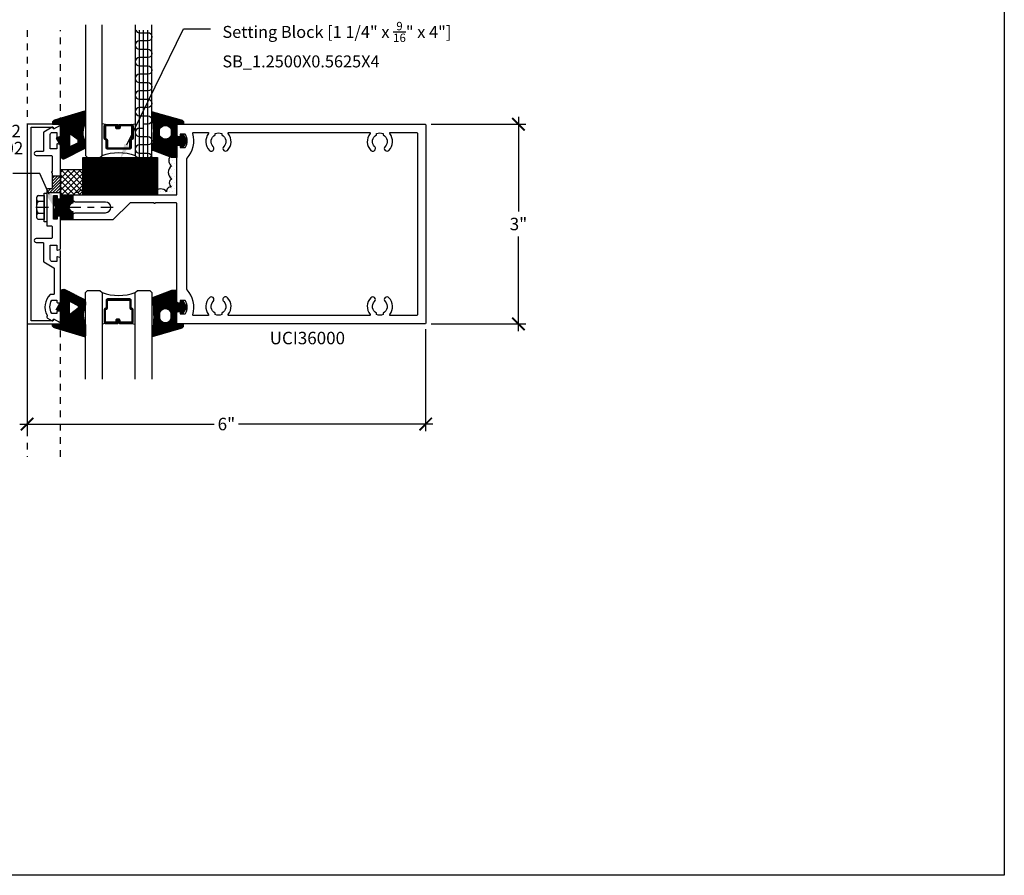
# Model space of a CAD drawing. Units: inches. Extents: x 0 to 108, y 0 to 43.
# Drawn here: x 17 to 32, y 0 to 13 of the extents above; entities that cross this region are included whole.
import ezdxf
from ezdxf import colors
from ezdxf.entities.mleader import LeaderData, LeaderLine
from ezdxf.math import Vec2, Vec3

# ---------------------------------------------------------------- set-up
doc = ezdxf.new("R2010")
doc.units = ezdxf.units.IN
doc.header["$LTSCALE"] = 0.5
doc.header["$MEASUREMENT"] = 0
doc.linetypes.add('CENTER2', pattern=[1.125, 0.75, -0.125, 0.125, -0.125])
doc.linetypes.add('HIDDEN2', pattern=[0.1875, 0.125, -0.0625])
for name, color, linetype in [('Arcadia-Dim', 4, 'Continuous'), ('Arcadia-Profile', 5, 'Continuous'), ('Arcadia-Shade', 8, 'Continuous'), ('Arcadia-Text', 3, 'Continuous')]:
    doc.layers.add(name, color=color, linetype=linetype)
doc.layers.add('Arcadia-mview', color=6, linetype='Continuous', plot=False)
doc.styles.get("Standard").update_dxf_attribs({"font": 'ARIALN.TTF'})
doc.dimstyles.new('Arcadia-2', dxfattribs={"dimscale": 2, "dimtxt": 0.0938, "dimasz": 0.0938, "dimexe": 0.0546, "dimexo": 0.0469, "dimgap": 0.0469, "dimtad": 0, "dimtih": 1, "dimdec": 4, "dimrnd": 0.0625, "dimzin": 3, "dimdsep": 46, "dimlunit": 4, "dimtxsty": 'Standard', "dimblk": 'ARCHTICK', "dimcen": 0.0469, "dimdle": 0.0546, "dimclrd": 256, "dimclre": 256, "dimclrt": 256, "dimadec": 0, "dimazin": 0, "dimtfac": 0.75, "dimtix": 1, "dimtmove": 2, "dimatfit": 3, "dimfxl": 1, "dimtolj": 1, "dimtzin": 3, "dimlwd": -3, "dimlwe": -3, "dimarcsym": 0})
pattern_1 = [(0, (12.91711, 4.034725), (0.0234375, 0.046875), [0, -0.046875])]
pattern_2 = [(45, (-12.490091, -10.793534), (-0.008838835, 0.008838835), [])]

# ---------------------------------------------------------------- blocks, each defined once
blk = doc.blocks.new('G01')
at = {"layer": 'Arcadia-Shade', "lineweight": -3}
h = blk.add_hatch(dxfattribs=at)
h.set_pattern_fill('ANSI31', color=256, scale=0.1)
h.paths.add_polyline_path([(0, -0.163), (0, 0, 0.271735), (-0.012, 0.019), (-0.463, -0.117, 0.364386), (-0.497, -0.156), (-0.497, -0.176), (-0.377, -0.176), (-0.377, -0.339), (-0.239, -0.339), (-0.239, -0.334, -0.768511), (-0.22, -0.329), (-0.208, -0.339), (-0.032, -0.339, -0.135571)])
h.paths.add_polyline_path([(-0.032, -0.339), (-0.208, -0.339), (-0.111, -0.412, -0.289303), (-0.115, -0.454), (-0.221, -0.509, -0.708881), (-0.239, -0.502), (-0.239, -0.339), (-0.377, -0.339), (-0.377, -0.376), (-0.442, -0.388), (-0.388, -0.481), (-0.384, -0.482, -0.339454), (-0.377, -0.492), (-0.377, -0.646, 0.595078), (-0.299, -0.688), (-0.027, -0.55, 0.282257), (0, -0.505), (0, -0.46, 0.162278), (-0.01, -0.43, -0.070563)])
at = {"layer": 'Arcadia-Profile'}
blk.add_lwpolyline([(-0.025, -0.549, 0.267949), (0, -0.505), (0, -0.46, 0.162278), (-0.01, -0.43, -0.208124), (0, -0.163), (0, 0, 0.271735), (-0.012, 0.019), (-0.463, -0.117, 0.364386), (-0.497, -0.156), (-0.497, -0.176), (-0.377, -0.176), (-0.377, -0.376), (-0.442, -0.388), (-0.377, -0.501), (-0.377, -0.646, 0.595078), (-0.299, -0.688), (-0.025, -0.549)], format="xyb", dxfattribs=at)
blk.add_lwpolyline([(-0.115, -0.454, 0.289303), (-0.111, -0.412), (-0.22, -0.329, 0.768511), (-0.239, -0.334), (-0.239, -0.502, 0.708881), (-0.221, -0.509)], format="xyb", close=True, dxfattribs=at)
blk = doc.blocks.new('G02')
at = {"layer": 'Arcadia-Shade', "lineweight": -3}
h = blk.add_hatch(dxfattribs=at)
h.set_pattern_fill('ANSI31', color=256, scale=0.1)
h.paths.add_polyline_path([(0.009, 0.014, 0.710828), (0.003, 0, -0.049493), (0.025, -0.336), (0.116, -0.336), (0.116, -0.248, -0.642857), (0.291, -0.248), (0.291, -0.336), (0.375, -0.336), (0.375, -0.173), (0.475, -0.173), (0.475, -0.148, 0.382701), (0.439, -0.109)])
h.paths.add_polyline_path([(0.375, -0.483), (0.44, -0.483), (0.44, -0.513), (0.47, -0.513), (0.514, -0.445, 0.291987), (0.514, -0.402), (0.472, -0.336), (0.44, -0.336), (0.44, -0.363), (0.375, -0.363), (0.375, -0.336), (0.291, -0.336), (0.291, -0.342, -0.642857), (0.116, -0.342), (0.116, -0.336), (0.025, -0.336, -0.003998), (0.024, -0.363, -0.103726), (0.008, -0.501, 0.388964), (0.019, -0.568), (0.295, -0.673), (0.375, -0.673)])
at = {"layer": 'Arcadia-Profile'}
for points in [[(0.019, -0.568, -0.388964), (0.008, -0.501, 0.103726), (0.024, -0.363, 0.053501), (0.003, 0, -0.710828), (0.009, 0.014), (0.439, -0.109, -0.382701), (0.475, -0.148), (0.475, -0.173), (0.375, -0.173), (0.375, -0.363), (0.44, -0.363), (0.44, -0.333), (0.47, -0.333), (0.514, -0.402, -0.291987), (0.514, -0.445), (0.47, -0.513), (0.44, -0.513), (0.44, -0.483), (0.375, -0.483), (0.375, -0.673), (0.295, -0.673), (0.019, -0.568)], [(0.116, -0.248, -0.642857), (0.291, -0.248), (0.291, -0.342, -0.642857), (0.116, -0.342)]]:
    blk.add_lwpolyline(points, format="xyb", close=True, dxfattribs=at)
blk = doc.blocks.new('12H')
at = {"layer": 'Arcadia-Profile', "linetype": 'ByBlock', "lineweight": -3}
for p, q in [((-0.131, 0.18), (-0.039, 0.18)), ((-0.039, -0.216), (-0.039, 0.216)), ((-0.039, 0.216), (0, 0.216)), ((-0.039, 0.18), (-0.039, -0.18)), ((0, 0.216), (0, -0.216)), ((-0.155, 0.135), (-0.155, -0.135)), ((-0.039, 0.09), (-0.131, 0.09)), ((-0.039, -0.09), (-0.131, -0.09)), ((-0.039, -0.18), (-0.131, -0.18)), ((0, -0.216), (-0.039, -0.216))]:
    blk.add_line(p, q, dxfattribs=at)
at = {"layer": 'Arcadia-Profile', "linetype": 'CENTER2', "lineweight": -3, "ltscale": 0.5}
blk.add_line((1, 0), (-0.218, 0), dxfattribs=at)
at = {"layer": 'Arcadia-Profile', "linetype": 'ByBlock', "lineweight": -3}
for centre, radius, start, end in [((-0.101, 0.135), 0.0541, 123.6263, 236.3735), ((0.025, 0), 0.18, 150, 210), ((-0.101, -0.135), 0.0541, 123.6263, 236.3735)]:
    blk.add_arc(centre, radius, start, end, dxfattribs=at)
blk = doc.blocks.new('*U3')
at = {"layer": 'Arcadia-Shade', "lineweight": -3}
h = blk.add_hatch(dxfattribs=at)
h.set_pattern_fill('ANSI31', color=256, scale=0.1, style=0)
h.set_pattern_definition(pattern_2)
edge = h.paths.add_edge_path()
edge.add_line((0.499, 0.429), (0.523, 0.429))
edge.add_arc((0.523, 0.448), 0.0197, 270, 360)
edge.add_line((0.543, 0.448), (0.543, 0.473))
edge.add_line((0.543, 0.473), (0.523, 0.473))
edge.add_line((0.523, 0.473), (0.523, 0.448))
edge.add_line((0.523, 0.448), (0.499, 0.448))
edge.add_line((0.499, 0.448), (0.499, 0.476))
edge.add_arc((0.479, 0.476), 0.0197, 360, 450)
edge.add_line((0.479, 0.496), (0.304, 0.496))
edge.add_arc((0.304, 0.476), 0.0197, 90, 180)
edge.add_line((0.284, 0.476), (0.284, 0.286))
edge.add_arc((0.304, 0.286), 0.0197, 180, 245.4529)
edge.add_line((0.295, 0.268), (0.311, 0.261))
edge.add_line((0.311, 0.261), (0.311, 0.146))
edge.add_arc((0.331, 0.146), 0.0197, 180, 270)
edge.add_line((0.331, 0.126), (0.669, 0.126))
edge.add_arc((0.669, 0.146), 0.0197, 270, 360)
edge.add_line((0.689, 0.146), (0.689, 0.261))
edge.add_line((0.689, 0.261), (0.705, 0.268))
edge.add_arc((0.696, 0.286), 0.0197, 294.5471, 360)
edge.add_line((0.716, 0.286), (0.716, 0.476))
edge.add_arc((0.696, 0.476), 0.0197, 0, 90)
edge.add_line((0.696, 0.496), (0.521, 0.496))
edge.add_arc((0.521, 0.476), 0.0197, 90, 180)
edge.add_line((0.501, 0.476), (0.501, 0.452))
edge.add_line((0.501, 0.452), (0.521, 0.452))
edge.add_line((0.521, 0.452), (0.521, 0.476))
edge.add_line((0.521, 0.476), (0.696, 0.476))
edge.add_line((0.696, 0.476), (0.696, 0.286))
edge.add_line((0.696, 0.286), (0.68, 0.279))
edge.add_arc((0.689, 0.261), 0.0197, 114.5471, 180)
edge.add_line((0.669, 0.261), (0.669, 0.146))
edge.add_line((0.669, 0.146), (0.331, 0.146))
edge.add_line((0.331, 0.146), (0.331, 0.261))
edge.add_arc((0.311, 0.261), 0.0197, 0, 65.4529)
edge.add_line((0.32, 0.279), (0.304, 0.286))
edge.add_line((0.304, 0.286), (0.304, 0.476))
edge.add_line((0.304, 0.476), (0.479, 0.476))
edge.add_line((0.479, 0.476), (0.479, 0.448))
edge.add_arc((0.499, 0.448), 0.0197, 180, 270)
at = {"layer": 'Arcadia-Profile'}
for p, q in [((0.304, 0.496), (0.25, 0.505)), ((0.696, 0.496), (0.75, 0.505)), ((0.708, 0.27), (0.712, 0.274))]:
    blk.add_line(p, q, dxfattribs=at)
for points in [[(0.25, 1.332), (0.25, 0.031), (0.219, 0), (0.031, 0), (0, 0.031), (0, 1.332)], [(1, 1.332), (1, 0.031), (0.969, 0), (0.781, 0), (0.75, 0.031), (0.75, 1.332)]]:
    blk.add_lwpolyline(points, dxfattribs=at)
blk.add_lwpolyline([(0.499, 0.429), (0.523, 0.429, 0.414214), (0.543, 0.448), (0.543, 0.473), (0.523, 0.473), (0.523, 0.448), (0.499, 0.448), (0.499, 0.476, 0.414214), (0.479, 0.496), (0.304, 0.496, 0.414214), (0.284, 0.476), (0.284, 0.286, 0.293619), (0.295, 0.268), (0.311, 0.261), (0.311, 0.146, 0.414214), (0.331, 0.126), (0.669, 0.126, 0.414214), (0.689, 0.146), (0.689, 0.261), (0.705, 0.268, 0.293619), (0.716, 0.286), (0.716, 0.476, 0.414214), (0.696, 0.496), (0.521, 0.496, 0.414214), (0.501, 0.476), (0.501, 0.452), (0.521, 0.452), (0.521, 0.476), (0.696, 0.476), (0.696, 0.286), (0.68, 0.279, 0.293619), (0.669, 0.261), (0.669, 0.146), (0.331, 0.146), (0.331, 0.261, 0.293619), (0.32, 0.279), (0.304, 0.286), (0.304, 0.476), (0.479, 0.476), (0.479, 0.448, 0.414214)], format="xyb", close=True, dxfattribs=at)
blk.add_arc((0.5, -0.663), 0.737, 70.1835, 109.8165, dxfattribs=at)
blk = doc.blocks.new('*U36')
at = {"layer": 'Arcadia-Shade', "lineweight": -3}
h = blk.add_hatch(dxfattribs=at)
h.set_pattern_fill('ANSI31', color=256, scale=0.1, style=0)
h.set_pattern_definition(pattern_2)
edge = h.paths.add_edge_path()
edge.add_line((0.499, 0.429), (0.523, 0.429))
edge.add_arc((0.523, 0.448), 0.0197, 270, 360)
edge.add_line((0.543, 0.448), (0.543, 0.473))
edge.add_line((0.543, 0.473), (0.523, 0.473))
edge.add_line((0.523, 0.473), (0.523, 0.448))
edge.add_line((0.523, 0.448), (0.499, 0.448))
edge.add_line((0.499, 0.448), (0.499, 0.476))
edge.add_arc((0.479, 0.476), 0.0197, 360, 450)
edge.add_line((0.479, 0.496), (0.304, 0.496))
edge.add_arc((0.304, 0.476), 0.0197, 90, 180)
edge.add_line((0.284, 0.476), (0.284, 0.286))
edge.add_arc((0.304, 0.286), 0.0197, 180, 245.4529)
edge.add_line((0.295, 0.268), (0.311, 0.261))
edge.add_line((0.311, 0.261), (0.311, 0.146))
edge.add_arc((0.331, 0.146), 0.0197, 180, 270)
edge.add_line((0.331, 0.126), (0.669, 0.126))
edge.add_arc((0.669, 0.146), 0.0197, 270, 360)
edge.add_line((0.689, 0.146), (0.689, 0.261))
edge.add_line((0.689, 0.261), (0.705, 0.268))
edge.add_arc((0.696, 0.286), 0.0197, 294.5471, 360)
edge.add_line((0.716, 0.286), (0.716, 0.476))
edge.add_arc((0.696, 0.476), 0.0197, 0, 90)
edge.add_line((0.696, 0.496), (0.521, 0.496))
edge.add_arc((0.521, 0.476), 0.0197, 90, 180)
edge.add_line((0.501, 0.476), (0.501, 0.452))
edge.add_line((0.501, 0.452), (0.521, 0.452))
edge.add_line((0.521, 0.452), (0.521, 0.476))
edge.add_line((0.521, 0.476), (0.696, 0.476))
edge.add_line((0.696, 0.476), (0.696, 0.286))
edge.add_line((0.696, 0.286), (0.68, 0.279))
edge.add_arc((0.689, 0.261), 0.0197, 114.5471, 180)
edge.add_line((0.669, 0.261), (0.669, 0.146))
edge.add_line((0.669, 0.146), (0.331, 0.146))
edge.add_line((0.331, 0.146), (0.331, 0.261))
edge.add_arc((0.311, 0.261), 0.0197, 0, 65.4529)
edge.add_line((0.32, 0.279), (0.304, 0.286))
edge.add_line((0.304, 0.286), (0.304, 0.476))
edge.add_line((0.304, 0.476), (0.479, 0.476))
edge.add_line((0.479, 0.476), (0.479, 0.448))
edge.add_arc((0.499, 0.448), 0.0197, 180, 270)
at = {"layer": 'Arcadia-Profile'}
for p, q in [((0.304, 0.496), (0.25, 0.505)), ((0.696, 0.496), (0.75, 0.505)), ((0.708, 0.27), (0.712, 0.274))]:
    blk.add_line(p, q, dxfattribs=at)
for points in [[(0.25, 1.993), (0.25, 0.031), (0.219, 0), (0.031, 0), (0, 0.031), (0, 1.993)], [(1, 1.993), (1, 0.031), (0.969, 0), (0.781, 0), (0.75, 0.031), (0.75, 1.993)]]:
    blk.add_lwpolyline(points, dxfattribs=at)
blk.add_lwpolyline([(0.499, 0.429), (0.523, 0.429, 0.414214), (0.543, 0.448), (0.543, 0.473), (0.523, 0.473), (0.523, 0.448), (0.499, 0.448), (0.499, 0.476, 0.414214), (0.479, 0.496), (0.304, 0.496, 0.414214), (0.284, 0.476), (0.284, 0.286, 0.293619), (0.295, 0.268), (0.311, 0.261), (0.311, 0.146, 0.414214), (0.331, 0.126), (0.669, 0.126, 0.414214), (0.689, 0.146), (0.689, 0.261), (0.705, 0.268, 0.293619), (0.716, 0.286), (0.716, 0.476, 0.414214), (0.696, 0.496), (0.521, 0.496, 0.414214), (0.501, 0.476), (0.501, 0.452), (0.521, 0.452), (0.521, 0.476), (0.696, 0.476), (0.696, 0.286), (0.68, 0.279, 0.293619), (0.669, 0.261), (0.669, 0.146), (0.331, 0.146), (0.331, 0.261, 0.293619), (0.32, 0.279), (0.304, 0.286), (0.304, 0.476), (0.479, 0.476), (0.479, 0.448, 0.414214)], format="xyb", close=True, dxfattribs=at)
blk.add_arc((0.5, -0.663), 0.737, 70.1835, 109.8165, dxfattribs=at)
blk = doc.blocks.new('SB-1.1250X0.5625X4')
at = {"layer": 'Arcadia-Shade', "lineweight": -3}
h = blk.add_hatch(dxfattribs=at)
h.set_pattern_fill('ANSI31', color=256, scale=0.1, style=0)
h.set_pattern_definition([(45, (-33.006924, -2.08022), (-0.0088388348, 0.0088388348), [])])
h.paths.add_polyline_path([(1.125, 0), (1.125, 0.5625), (0, 0.5625), (0, 0)])
at = {"layer": 'Arcadia-Profile'}
blk.add_lwpolyline([(1.125, 0), (0, 0), (0, 0.5625), (1.125, 0.5625)], close=True, dxfattribs=at)
blk = doc.blocks.new('_ArchTick')
at = {"color": 0, "linetype": 'ByBlock', "lineweight": -3, "const_width": 0.15}
blk.add_lwpolyline([(-0.5, -0.5), (0.5, 0.5)], dxfattribs=at)
blk = doc.blocks.new('*D89')
at = {"layer": 'Arcadia-Dim', "lineweight": -3}
for p, q in [((23.387, 11.285), (24.806, 11.285)), ((24.697, 11.394), (24.697, 9.974)), ((24.697, 8.176), (24.697, 9.595)), ((23.387, 8.285), (24.806, 8.285))]:
    blk.add_line(p, q, dxfattribs=at)
at = {"layer": 'Defpoints', "color": 0, "lineweight": -3}
for p in [(23.293, 11.285), (23.293, 8.285), (24.697, 8.285)]:
    blk.add_point(p, dxfattribs=at)
at = {"layer": 'Arcadia-Dim', "lineweight": -3, "xscale": 0.1876, "yscale": 0.1876, "zscale": 0.1876}
for p, rotation in [((24.697, 11.285), 90), ((24.697, 8.285), 270)]:
    blk.add_blockref('_ArchTick', p, dxfattribs=dict(at, rotation=rotation))
at = {"layer": 'Arcadia-Dim', "insert": (24.697, 9.785), "char_height": 0.1876, "attachment_point": 5}
blk.add_mtext('\\A1;3"', dxfattribs=at)
blk = doc.blocks.new('*D90')
at = {"layer": 'Arcadia-Dim', "lineweight": -3}
for p, q in [((17.311, 8.204), (17.311, 6.671)), ((23.302, 8.204), (23.302, 6.671)), ((17.202, 6.78), (20.124, 6.78)), ((23.411, 6.78), (20.49, 6.78))]:
    blk.add_line(p, q, dxfattribs=at)
at = {"layer": 'Defpoints', "color": 0, "lineweight": -3}
for p in [(17.311, 8.298), (23.302, 8.298), (17.311, 6.78)]:
    blk.add_point(p, dxfattribs=at)
at = {"layer": 'Arcadia-Dim', "lineweight": -3, "xscale": 0.1876, "yscale": 0.1876, "zscale": 0.1876, "rotation": 180}
blk.add_blockref('_ArchTick', (17.311, 6.78), dxfattribs=at)
at = {"layer": 'Arcadia-Dim', "lineweight": -3, "xscale": 0.1876, "yscale": 0.1876, "zscale": 0.1876}
blk.add_blockref('_ArchTick', (23.302, 6.78), dxfattribs=at)
at = {"layer": 'Arcadia-Dim', "insert": (20.307, 6.78), "char_height": 0.1876, "attachment_point": 5}
blk.add_mtext('\\A1;6"', dxfattribs=at)

msp = doc.modelspace()

# ---------------------------------------------------------------- hatches: boundary and pattern name
at = {"layer": 'Arcadia-Shade'}
h = msp.add_hatch(dxfattribs=at)
h.set_pattern_fill('DOTS', color=256, scale=0.75, style=0)
h.set_pattern_definition(pattern_1)
h.paths.add_polyline_path([(19.56279, 10.78472), (19.48279, 10.78472), (19.45879, 10.79388, 0.41189328), (19.48113, 10.65596, 0.52056705), (19.48404, 10.46737, 0.52056705), (19.47823, 10.33971, 0.52056705), (19.40855, 10.27008, 0.25401679), (19.31395, 10.31157), (19.31395, 10.22237), (19.56279, 10.22237)])
h = msp.add_hatch(dxfattribs=at)
h.set_pattern_fill('ANSI37', color=256, scale=0.5, angle=180, style=0)
h.set_pattern_definition([(225, (12.71097, -114.927116), (0.044194174, -0.044194174), []), (315, (12.71097, -114.927116), (0.044194174, 0.044194174), [])])
h.paths.add_polyline_path([(18.18625, 10.59737), (17.81125, 10.59737), (17.81125, 10.22237), (18.18625, 10.22237)])
h = msp.add_hatch(dxfattribs=at)
h.set_pattern_fill('ANSI31', color=256, scale=0.25, style=0)
h.set_pattern_definition([(45, (-38.110016, 648.166928), (-0.0220970869, 0.0220970869), [])])
h.paths.add_polyline_path([(17.81126, 10.50361), (17.68625, 10.50361), (17.68625, 10.31287), (17.60625, 10.31287), (17.60625, 10.25361), (17.81126, 10.25361)])
h = msp.add_hatch(dxfattribs=at)
h.set_pattern_fill('ANSI31', color=256, scale=0.1, style=0)
h.set_pattern_definition([(45, (-108.890918, -506.122243), (-0.00883883476, 0.00883883476), [])])
edge = h.paths.add_edge_path()
edge.add_line((17.76425, 10.18386), (17.76425, 10.16486))
edge.add_line((17.76425, 10.16486), (17.81125, 10.16486))
edge.add_line((17.81125, 10.16486), (17.81125, 10.22237))
edge.add_line((17.81125, 10.22237), (18.00025, 10.22237))
edge.add_line((18.00025, 10.22237), (18.00025, 10.09737))
edge.add_arc((18.00076, 10.03487), 0.0625, 90.460205, 269.539795)
edge.add_line((18.00025, 9.97237), (18.00025, 9.84737))
edge.add_line((18.00025, 9.84737), (17.81125, 9.84737))
edge.add_line((17.81125, 9.84737), (17.81125, 9.90486))
edge.add_line((17.81125, 9.90486), (17.76425, 9.90486))
edge.add_line((17.76425, 9.90486), (17.76425, 9.88587))
edge.add_arc((17.73525, 9.88587), 0.029, -180, 0, ccw=False)
edge.add_line((17.70625, 9.88587), (17.70625, 10.00387))
edge.add_arc((17.70724, 10.03487), 0.03102, 268.181239, 451.818761)
edge.add_line((17.70625, 10.06587), (17.70625, 10.18386))
edge.add_arc((17.73525, 10.18386), 0.029, 0, 180, ccw=False)
h = msp.add_hatch(dxfattribs=at)
h.set_pattern_fill('DOTS', color=256, scale=0.75, style=0)
h.set_pattern_definition(pattern_1)
h.paths.add_polyline_path([(18.81395, 10.30954, 0.29580436), (18.70305, 10.26511, 0.52026758), (18.54337, 10.27053, 0.52187185), (18.38659, 10.26718, 0.52056705), (18.2182, 10.26138, 0.52056705), (18.07303, 10.25267, 0.44711396), (18.01025, 10.22237), (18.81395, 10.22237)])

# ---------------------------------------------------------------- linework, layer by layer
at = {"layer": 'Arcadia-mview', "lineweight": -3}
msp.add_lwpolyline([(0, 37.31833), (32, 37.31833), (32, 0), (0, 0)], close=True, dxfattribs=at)
at = {"layer": 'Arcadia-Profile', "color": 8, "linetype": 'HIDDEN2'}
for p, q in [((17.31134, 12.69619), (17.31134, 6.28472)), ((17.81275, 6.28472), (17.81275, 12.69619))]:
    msp.add_line(p, q, dxfattribs=at)
at = {"layer": 'Arcadia-Profile', "color": 8}
for p, q in [((19.00027, 10.78472), (19.00027, 12.69619)), ((19.06277, 10.78472), (19.06277, 12.69619)), ((19.12527, 10.78472), (19.12527, 12.69619))]:
    msp.add_line(p, q, dxfattribs=at)
for points in [[(18.94345, 12.69619, 0.29328256), (19.00027, 12.65972), (19.06277, 12.65972), (19.12527, 12.65972, -1), (19.12527, 12.53472), (19.00027, 12.53472, 1), (19.00027, 12.40972), (19.06277, 12.40972), (19.12527, 12.40972, -1), (19.12527, 12.28472), (19.00027, 12.28472, 1), (19.00027, 12.15972), (19.06277, 12.15972), (19.12527, 12.15972, -1), (19.12527, 12.03472), (19.00027, 12.03472, 1), (19.00027, 11.90972), (19.06277, 11.90972), (19.12527, 11.90972, -1), (19.12527, 11.78472), (19.00027, 11.78472, 1), (19.00027, 11.65972), (19.06277, 11.65972), (19.12527, 11.65972, -1), (19.12527, 11.53472), (19.00027, 11.53472, 1), (19.00027, 11.40972), (19.06277, 11.40972), (19.12527, 11.40972, -1), (19.12527, 11.28472), (19.06277, 11.28472)], [(19.06277, 11.22237), (19.00027, 11.22237, 1), (19.00027, 11.09737), (19.06277, 11.09737), (19.12527, 11.09737, -1), (19.12527, 10.97237), (19.00027, 10.97237, 1), (19.00027, 10.84737), (19.06277, 10.84737), (19.12527, 10.84737, -1), (19.12527, 10.72237), (19.06277, 10.72237)], [(19.31395, 10.31157, 0.23542001), (19.23145, 10.26138, 0.52056705), (19.03983, 10.26428, 0.52056705), (18.88305, 10.26428, 0.19526274), (18.81395, 10.30954)]]:
    msp.add_lwpolyline(points, format="xyb", dxfattribs=at)
at = {"layer": 'Arcadia-Profile', "color": 5}
msp.add_lwpolyline([(18.93777, 12.69619), (18.93777, 10.81597), (18.96902, 10.78472), (19.15652, 10.78472), (19.18777, 10.81597), (19.18777, 12.69619)], dxfattribs=at)
at = {"layer": 'Arcadia-Profile'}
for points in [[(17.80137, 11.2847), (17.31134, 11.2847), (17.31134, 10.03465), (17.31134, 8.28473), (17.80137, 8.28473, 0.76732699), (17.80637, 8.30339), (17.71702, 8.35039, 0.57735227), (17.70202, 8.34173), (17.70202, 8.32973), (17.37135, 8.32973), (17.37135, 10.03465), (17.37135, 11.2397), (17.70202, 11.2397), (17.70202, 11.2277, 0.57735227), (17.71702, 11.21904), (17.80637, 11.26604, 0.76732699)], [(17.71974, 9.11907), (17.71974, 8.73781, -0.41421356), (17.70974, 8.72781), (17.66286, 8.72781, 0.19991831), (17.65576, 8.72485, 0.33388608), (17.61276, 8.41298, -0.31041837), (17.61169, 8.40171, 0.4658068), (17.61703, 8.37156), (17.6869, 8.33122, 0.57735027), (17.7019, 8.33988), (17.7019, 8.34688, -0.58185656), (17.71702, 8.35547), (17.78857, 8.31286, 0.58185656), (17.81125, 8.32575), (17.81125, 8.46281, 0.41421356), (17.79625, 8.47781), (17.76974, 8.47781, 0.41421356), (17.75974, 8.46781), (17.75974, 8.44031), (17.68254, 8.44031, -0.2880201), (17.68254, 8.64031), (17.75974, 8.64031), (17.75974, 8.61281, 0.41421356), (17.76974, 8.60281), (17.79625, 8.60281, 0.41421356), (17.81125, 8.61781), (17.81125, 9.27409, 0.33945426), (17.80384, 9.28375), (17.76884, 9.29313, 0.49314543), (17.75625, 9.28347), (17.75625, 9.22147), (17.68825, 9.22147, -0.41421356), (17.65825, 9.25147), (17.65825, 9.46647), (17.75625, 9.46647), (17.75625, 9.4035, 0.49840439), (17.769, 9.39388), (17.80384, 9.40322, 0.33945426), (17.81125, 9.41288), (17.81125, 9.89486, 0.41421356), (17.80125, 9.90486), (17.77425, 9.90486, 0.41421356), (17.76425, 9.89486), (17.76425, 9.85686), (17.70625, 9.85686), (17.70625, 10.03486), (17.70625, 10.21286), (17.76425, 10.21286), (17.76425, 10.17486, 0.41421356), (17.77425, 10.16486), (17.80125, 10.16486, 0.41421356), (17.81125, 10.17486), (17.81125, 10.96933, 0.33945426), (17.80384, 10.97899), (17.769, 10.98833, 0.49840439), (17.75625, 10.97871), (17.75625, 10.91574), (17.65825, 10.91574), (17.65825, 11.13074, -0.41421356), (17.68825, 11.16074), (17.75625, 11.16074), (17.75625, 11.09874, 0.49314543), (17.76884, 11.08908), (17.80384, 11.09846, 0.33945426), (17.81125, 11.10812), (17.81125, 11.24387, 0.58185656), (17.78857, 11.25676), (17.71702, 11.21415, -0.58185656), (17.7019, 11.22274), (17.7019, 11.22974, 0.57735027), (17.6869, 11.2384), (17.56325, 11.16701, 0.26794919), (17.55825, 11.15835), (17.55825, 10.88574, -0.41421356), (17.54825, 10.87574), (17.44625, 10.87574, 1.00000162), (17.44625, 10.81574), (17.67625, 10.81574, -0.41421356), (17.68625, 10.80574), (17.68625, 10.5743, 1), (17.68625, 10.5543), (17.68625, 10.32286, -0.41421356), (17.67625, 10.31286), (17.61625, 10.31286, 0.41421356), (17.60625, 10.30286), (17.60625, 10.04486), (17.61625, 10.03486), (17.60625, 10.02486), (17.60625, 9.76686, 0.41421356), (17.61625, 9.75686), (17.67625, 9.75686, -0.41421356), (17.68625, 9.74686), (17.68625, 9.57647, -0.41421356), (17.67625, 9.56647), (17.44625, 9.56647, 1.00000162), (17.44625, 9.50647), (17.54825, 9.50647, -0.41421356), (17.55825, 9.49647), (17.55825, 9.22386, 0.26794919), (17.56325, 9.2152), (17.71474, 9.12773, -0.26794919)], [(18.49028, 10.11486), (18.0349, 10.11486), (18.00525, 10.13198, -0.26794919), (18.00025, 10.14064), (18.00025, 10.21237, -0.41421356), (18.01025, 10.22237), (19.56279, 10.22237), (19.56279, 10.95172, -0.41421356), (19.58279, 10.97172), (19.60279, 10.97172, -0.41421356), (19.61279, 10.96172), (19.61279, 10.93422), (19.68436, 10.93422, 0.26620846), (19.69299, 10.93917, 0.27143522), (19.69299, 11.12928, 0.26620846), (19.68436, 11.13422), (19.61279, 11.13422), (19.61279, 11.10672, -0.41421356), (19.60279, 11.09672), (19.58279, 11.09672, -0.41421356), (19.56279, 11.11672), (19.56279, 11.27472, -0.41421356), (19.57279, 11.28472), (23.29274, 11.28472, -0.41421356), (23.30274, 11.27472), (23.30274, 8.29472, -0.41421356), (23.29274, 8.28472), (19.57279, 8.28472, -0.41421356), (19.56279, 8.29472), (19.56279, 8.45272, -0.41421356), (19.58279, 8.47272), (19.60279, 8.47272, -0.41421356), (19.61279, 8.46272), (19.61279, 8.43522), (19.68436, 8.43522, 0.26620846), (19.69299, 8.44017, 0.27143522), (19.69299, 8.63028, 0.26620846), (19.68436, 8.63522), (19.61279, 8.63522), (19.61279, 8.60772, -0.41421356), (19.60279, 8.59772), (19.58279, 8.59772, -0.41421356), (19.56279, 8.61772), (19.56279, 10.09237, 0.41421356), (19.55279, 10.10237), (19.24004, 10.10237, -1), (19.22004, 10.10237), (18.8683, 10.10237, 0.19710015), (18.85425, 10.09661), (18.60735, 9.85313, -0.19710015), (18.59331, 9.84737), (18.01025, 9.84737, -0.41421356), (18.00025, 9.85737), (18.00025, 9.92908, -0.26794919), (18.00525, 9.93774), (18.0349, 9.95485), (18.49028, 9.95485, 0.99999975)], [(20.33575, 8.42597, 0.37994514), (20.32287, 8.67798, 1), (20.26584, 8.62187, -0.50677111), (20.23743, 8.44675), (20.23743, 8.42472, -0.2), (20.13743, 8.42472), (20.13743, 8.44675, -0.50677111), (20.10902, 8.62187, 1), (20.05199, 8.67798, 0.37994514), (20.03911, 8.42597, -0.62901593), (20.0313, 8.40972), (19.81145, 8.40972, -0.5044573), (19.80189, 8.42266, 0.26863914), (19.71548, 8.79701, -0.19017931), (19.71279, 8.80384), (19.71279, 10.76561, -0.19017931), (19.71548, 10.77244, 0.26863914), (19.80189, 11.14679, -0.5044573), (19.81145, 11.15972), (20.0313, 11.15972, -0.62901593), (20.03911, 11.14347, 0.37994514), (20.05199, 10.89147, 1), (20.10902, 10.94758, -0.50677111), (20.13743, 11.1227), (20.13743, 11.14472, -0.2), (20.23743, 11.14472), (20.23743, 11.1227, -0.50677111), (20.26584, 10.94758, 1), (20.32287, 10.89147, 0.37994514), (20.33575, 11.14347, -0.62901593), (20.34355, 11.15972), (22.45782, 11.15972, -0.62901593), (22.46562, 11.14347, 0.37994514), (22.4785, 10.89147, 1), (22.53553, 10.94758, -0.50677111), (22.56394, 11.1227), (22.56394, 11.14472, -0.2), (22.66394, 11.14472), (22.66394, 11.1227, -0.50677111), (22.69235, 10.94758, 1), (22.74938, 10.89147, 0.37994514), (22.76226, 11.14347, -0.62901593), (22.77007, 11.15972), (23.16774, 11.15972, -0.41421356), (23.17774, 11.14972), (23.17774, 8.41972, -0.41421356), (23.16774, 8.40972), (22.77007, 8.40972, -0.62901593), (22.76226, 8.42597, 0.37994514), (22.74938, 8.67798, 1), (22.69235, 8.62187, -0.50677111), (22.66394, 8.44675), (22.66394, 8.42472, -0.2), (22.56394, 8.42472), (22.56394, 8.44675, -0.50677111), (22.53553, 8.62187, 1), (22.4785, 8.67798, 0.37994514), (22.46562, 8.42597, -0.62901593), (22.45782, 8.40972), (20.34355, 8.40972, -0.62901593)], [(17.76425, 10.18386), (17.76425, 10.16486), (17.81125, 10.16486), (17.81125, 10.22237), (18.00025, 10.22237), (18.00025, 10.09737, 0.992), (18.00025, 9.97237), (18.00025, 9.84737), (17.81125, 9.84737), (17.81125, 9.90486), (17.76425, 9.90486), (17.76425, 9.88587, -1), (17.70625, 9.88587), (17.70625, 10.00387, 1.03225806), (17.70625, 10.06587), (17.70625, 10.18386, -1)]]:
    msp.add_lwpolyline(points, format="xyb", close=True, dxfattribs=at)
at = {"layer": 'Arcadia-Shade'}
for p, q in [((17.81125, 10.50361), (17.68625, 10.50361)), ((17.81125, 10.25361), (17.60625, 10.25361))]:
    msp.add_line(p, q, dxfattribs=at)
for points in [[(19.45879, 10.79388, 0.41189328), (19.48113, 10.65596, 0.52056705), (19.48404, 10.46737, 0.52056705), (19.47823, 10.33971, 0.52056705), (19.40855, 10.27008, 0.25401679), (19.31395, 10.31157, 0.25401679)], [(18.81395, 10.30954, 0.29580436), (18.70305, 10.26511, 0.52026758), (18.54337, 10.27053, 0.52187185), (18.38659, 10.26718, 0.52056705), (18.2182, 10.26138, 0.52056705), (18.07303, 10.25267, 0.44711396), (18.01025, 10.22237)]]:
    msp.add_lwpolyline(points, format="xyb", dxfattribs=at)
msp.add_lwpolyline([(17.81125, 10.22237), (18.18625, 10.22237), (18.18625, 10.59737), (17.81125, 10.59737)], close=True, dxfattribs=at)

# ---------------------------------------------------------------- block references
at = {"layer": 'Arcadia-Profile', "lineweight": -3, "xscale": -1}
msp.add_blockref('*U36', (19.18777, 10.78472), dxfattribs=at)
at = {"layer": 'Arcadia-Profile', "lineweight": -3}
for name, p in [('G01', (18.18777, 11.46106)), ('G02', (19.18777, 11.45807)), ('SB-1.1250X0.5625X4', (18.14777, 10.22237))]:
    msp.add_blockref(name, p, dxfattribs=at)
at = {"layer": 'Arcadia-Profile'}
msp.add_blockref('12H', (17.60625, 10.03486), dxfattribs=at)
at = {"layer": 'Arcadia-Profile', "lineweight": -3, "xscale": -1, "rotation": 180}
for name, p in [('G01', (18.18777, 8.10839)), ('G02', (19.18777, 8.11138))]:
    msp.add_blockref(name, p, dxfattribs=at)
at = {"layer": 'Arcadia-Profile', "lineweight": -3, "rotation": 180}
msp.add_blockref('*U3', (19.18777, 8.78472), dxfattribs=at)

# ---------------------------------------------------------------- texts
at = {"layer": 'Arcadia-Text', "lineweight": -3}
for s, p in [('OPG3012', (16.1217, 11.08803)), ('UCI36002', (16.1217, 10.83244)), ('UCI36000', (20.95784, 7.97791))]:
    msp.add_text(s, height=0.1875, dxfattribs=at).set_placement(p)

# ---------------------------------------------------------------- dimensions: what is measured, and where the dimension line sits
at = {"layer": 'Arcadia-Dim'}
dim = msp.add_linear_dim(base=(24.6967, 8.28472), p1=(23.29274, 11.28472), p2=(23.29274, 8.28472), angle=90, dimstyle='Arcadia-2', dxfattribs=at)
dim.commit()
dim.dimension.update_dxf_attribs({"geometry": '*D89', "text_midpoint": (24.6967, 9.78472)})
dim = msp.add_linear_dim(base=(17.31134, 6.78046), p1=(23.30221, 8.29792), p2=(17.31134, 8.29792), dimstyle='Arcadia-2', dxfattribs=at)
dim.commit()
dim.dimension.update_dxf_attribs({"geometry": '*D90', "text_midpoint": (20.30678, 6.78046)})

# ---------------------------------------------------------------- leaders
at = {"layer": 'Arcadia-Text', "lineweight": -3}
ml = msp.add_multileader_mtext('Standard', dxfattribs=at)
ml.set_content('\\A1;Setting Block [1 1/4" x {\\H0.7x;\\S9/16;}" x 4"]\\PSB_1.2500X0.5625X4', color=256)
ml.set_leader_properties()
ml.build(insert=Vec2(0, 0))
ml.multileader.update_dxf_attribs({"dogleg_length": 0.36, "arrow_head_size": 0.24})
ctx = ml.context
ctx.base_point, ctx.char_height, ctx.arrow_head_size, ctx.landing_gap_size, ctx.plane_origin = Vec3(20.06738, 12.71633), 0.18, 0.24, 0.18, Vec3(25.17036, 12.07473)
notes = []
notes.append((ctx, [(1, (1, 1, 0), (19.66022, 12.71633), (1, 0), 0.40716, [(0, [(18.70733, 10.75691)], 0, [])])]))
ctx.mtext.insert, ctx.mtext.flow_direction = Vec3(20.24738, 12.82205), 5
ml = msp.add_multileader_mtext('Standard', dxfattribs=at)
ml.set_content('#12 x 3/4" HEX HEAD \\PSHEET METAL SCREW\\P{\\A1;OPG1987}', color=256)
ml.set_leader_properties()
ml.build(insert=Vec2(0, 0))
ml.multileader.update_dxf_attribs({"dogleg_length": 0.36, "arrow_head_size": 0.24})
ctx = ml.context
ctx.base_point, ctx.char_height, ctx.arrow_head_size, ctx.landing_gap_size, ctx.plane_origin = Vec3(14.49148, 10.54446), 0.18, 0.24, 0.18, Vec3(20.78902, 9.37065)
ctx.text_align_type = 2
notes.append((ctx, [(0, (1, 1, 0), (17.50422, 10.54446), (-1, 0), 0.40716, [(0, [(17.73525, 10.00759)], 0, [])])]))
ctx.mtext.insert, ctx.mtext.alignment, ctx.mtext.flow_direction = Vec3(16.91706, 10.63599), 3, 5
for ctx, leaders in notes:
    for number, flags, end, landing, length, lines in leaders:
        leader = LeaderData()
        leader.index, (leader.has_last_leader_line, leader.has_dogleg_vector, leader.attachment_direction) = number, flags
        leader.last_leader_point, leader.dogleg_vector, leader.dogleg_length = Vec3(end), Vec3(landing), length
        for number, points, colour, breaks in lines:
            line = LeaderLine()
            line.index, line.vertices, line.color, line.breaks = number, Vec3.list(points), colors.encode_raw_color(colour), breaks
            leader.lines.append(line)
        ctx.leaders.append(leader)

doc.saveas('drawing.dxf')
